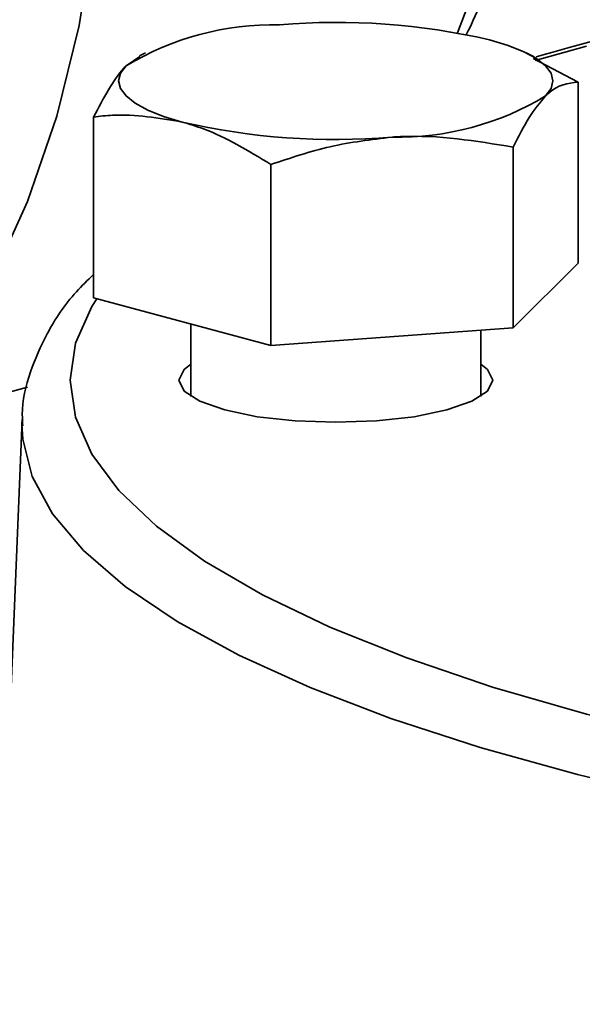
# Model space of a CAD drawing. Units: inches. Extents: x 0.5 to 33.5, y 0.5 to 21.
# Drawn here: x 28.7 to 29.1, y 17.7 to 18.3 of the extents above; entities that cross this region are included whole.
import ezdxf

# ---------------------------------------------------------------- set-up
doc = ezdxf.new("R2010")
doc.units = ezdxf.units.IN
doc.header["$MEASUREMENT"] = 0

msp = doc.modelspace()

# ---------------------------------------------------------------- linework, layer by layer
at = {"color": 7, "linetype": 'Continuous', "lineweight": 35}
for p, q in [((28.79334, 18.2762), (28.7895, 18.27433)), ((29.04469, 18.27372), (29.0396, 18.2762)), ((29.07869, 18.2805), (29.04553, 18.27123)), ((28.78969, 18.27398), (28.78075, 18.26782)), ((29.07317, 18.25723), (29.04419, 18.27254)), ((29.07317, 18.14022), (29.07317, 18.25723)), ((28.75976, 18.11772), (28.75976, 18.23473)), ((29.03118, 18.09824), (29.03118, 18.21525)), ((28.87448, 18.08699), (28.87448, 18.204)), ((29.07317, 18.14022), (29.03118, 18.09824)), ((28.87448, 18.08699), (28.75976, 18.11772)), ((28.82272, 18.10085), (28.82272, 18.05396)), ((29.03118, 18.09824), (28.87448, 18.08699)), ((29.01022, 18.05396), (29.01022, 18.09673)), ((28.63129, 18.03703), (28.71708, 18.06001)), ((28.71346, 18.03901), (28.69909, 17.69281)), ((28.71339, 18.03597), (28.71346, 18.03901))]:
    msp.add_line(p, q, dxfattribs=at)
at = {"color": 7, "linetype": 'Continuous', "lineweight": 35, "flags": 128}
for points in [[(28.9952, 18.28925), (29.01056, 18.32948), (29.02619, 18.38438), (29.03714, 18.44247), (29.04325, 18.50309), (29.04448, 18.56555), (29.0408, 18.62915), (29.03226, 18.69316), (29.01895, 18.75687), (29.00103, 18.81954), (28.97869, 18.88047), (28.95219, 18.93897), (28.92183, 18.99438), (28.88796, 19.04606), (28.85095, 19.09344), (28.81123, 19.13596), (28.76925, 19.17317), (28.72548, 19.20462), (28.68042, 19.22997), (28.63458, 19.24893), (28.58848, 19.26128), (28.54264, 19.26688), (28.49758, 19.26568), (28.49294, 19.26516)], [(28.4641, 17.93012), (28.47759, 17.93406), (28.52084, 17.95138), (28.56172, 17.97514), (28.59981, 18.00511), (28.63473, 18.04098), (28.6661, 18.08237), (28.69362, 18.12887), (28.717, 18.17999), (28.736, 18.23521), (28.75042, 18.29397), (28.76011, 18.35567)], [(29.01581, 18.28469), (29.02793, 18.28099), (29.03814, 18.27689), (29.04627, 18.27248), (29.05218, 18.26782), (29.05576, 18.26299), (29.05697, 18.25807), (29.05576, 18.25316), (29.05218, 18.24833)], [(28.81712, 18.23146), (28.805, 18.23516), (28.79479, 18.23925), (28.78666, 18.24367), (28.78075, 18.24833), (28.77717, 18.25316), (28.77597, 18.25807), (28.77717, 18.26299), (28.78075, 18.26782)], [(28.76175, 18.11719), (28.75866, 18.11222), (28.74813, 18.0884), (28.74462, 18.06442), (28.74813, 18.04045), (28.75866, 18.01662), (28.77613, 17.99308), (28.80044, 17.96999), (28.83144, 17.94748), (28.86893, 17.92569), (28.9127, 17.90476), (28.96245, 17.88481), (29.0179, 17.86596), (29.07869, 17.84834), (29.14446, 17.83206), (29.21479, 17.8172), (29.28925, 17.80387), (29.36739, 17.79215), (29.38777, 17.78943)], [(28.8149, 18.06442), (28.81836, 18.07146), (28.82272, 18.07489)], [(29.01022, 18.07489), (29.01457, 18.07146), (29.01803, 18.06442), (29.01457, 18.05738), (29.00442, 18.05082), (28.98828, 18.04518), (28.96725, 18.04086), (28.94275, 18.03814), (28.91647, 18.03721), (28.89018, 18.03814), (28.86568, 18.04086), (28.84465, 18.04518), (28.82851, 18.05082), (28.81836, 18.05738), (28.8149, 18.06442), (28.8149, 18.06442)], [(29.14072, 17.79308), (29.07283, 17.80926), (29.00983, 17.82681), (28.9521, 17.84561), (28.89997, 17.86555), (28.85377, 17.88652), (28.81378, 17.90838), (28.78023, 17.93101), (28.75332, 17.95426), (28.73322, 17.978), (28.72005, 18.00209), (28.71389, 18.02639), (28.71339, 18.03597)]]:
    msp.add_lwpolyline(points, dxfattribs=at)
at = {"color": 7, "linetype": 'Continuous', "lineweight": 35}
for centre, radius, start, end in [((28.9168, 17.85549), 0.44047, 77.00903, 94.77892), ((28.87653, 18.10903), 0.18544, 88.89773, 121.09819), ((28.9564, 18.40712), 0.18544, 268.89773, 301.09819), ((28.91613, 18.66065), 0.44047, 257.00903, 274.77892)]:
    msp.add_arc(centre, radius, start, end, dxfattribs=at)
for points, knots in [([(29.00073, 18.28784), (29.001, 18.28835), (29.00853, 18.3028), (29.01922, 18.33327), (29.03273, 18.37683), (29.04248, 18.42077), (29.05012, 18.46987), (29.05438, 18.52393), (29.05457, 18.58402), (29.05011, 18.64743), (29.03985, 18.7154), (29.02384, 18.78355), (29.00325, 18.84802), (28.97904, 18.9078), (28.95199, 18.96254), (28.91363, 19.02768), (28.85988, 19.09969), (28.78799, 19.1697), (28.71312, 19.22048), (28.64624, 19.24975), (28.58704, 19.26402), (28.544, 19.26932), (28.51844, 19.2665), (28.51073, 19.26565)], [0, 0, 0, 0, 0.001468, 0.042095, 0.079053, 0.112459, 0.148473, 0.194403, 0.235372, 0.281919, 0.333171, 0.383476, 0.43183, 0.478239, 0.522713, 0.565258, 0.646291, 0.727835, 0.805995, 0.87665, 0.925122, 0.977408, 1, 1, 1, 1]), ([(29.25599, 18.32078), (29.25198, 18.32012), (29.22371, 18.31548), (29.17436, 18.30547), (29.11692, 18.29257), (29.07467, 18.28182), (29.05425, 18.27605), (29.04615, 18.27376)], [0, 0, 0, 0, 0.0514964, 0.3638128, 0.676558, 0.8717915, 1, 1, 1, 1]), ([(28.78075, 18.26782), (28.78026, 18.26731), (28.77317, 18.26004), (28.76622, 18.24693), (28.75976, 18.23473)], [0, 0, 0, 0, 0.070219, 1, 1, 1, 1]), ([(29.05218, 18.24833), (29.05268, 18.24882), (29.05977, 18.25573), (29.06671, 18.25651), (29.07317, 18.25723)], [0, 0, 0, 0, 0.070219, 1, 1, 1, 1]), ([(29.03118, 18.21525), (29.03459, 18.22204), (29.04147, 18.23574), (29.04859, 18.24411), (29.05218, 18.24833)], [0, 0, 0, 0, 0.495458, 1, 1, 1, 1]), ([(28.75976, 18.23473), (28.76381, 18.23519), (28.78249, 18.23732), (28.80191, 18.23403), (28.81712, 18.23146)], [0, 0, 0, 0, 0.217079, 1, 1, 1, 1]), ([(28.81712, 18.23146), (28.82171, 18.23009), (28.84112, 18.2243), (28.86004, 18.21279), (28.87448, 18.204)], [0, 0, 0, 0, 0.236627, 1, 1, 1, 1]), ([(28.87448, 18.204), (28.8872, 18.20829), (28.91288, 18.21696), (28.93943, 18.22012), (28.95283, 18.22171)], [0, 0, 0, 0, 0.495458, 1, 1, 1, 1]), ([(28.95283, 18.22171), (28.95469, 18.22184), (28.98115, 18.22356), (29.00708, 18.21925), (29.03118, 18.21525)], [0, 0, 0, 0, 0.070219, 1, 1, 1, 1]), ([(28.75976, 18.13288), (28.75594, 18.12918), (28.74352, 18.11714), (28.72965, 18.09616), (28.71806, 18.06949), (28.71299, 18.04909), (28.71382, 18.03735), (28.71399, 18.03494)], [0, 0, 0, 0, 0.1292064, 0.4207764, 0.6685618, 0.9319043, 1, 1, 1, 1]), ([(28.69955, 17.69354), (28.69945, 17.68594), (28.69925, 17.66945), (28.70649, 17.64451), (28.71926, 17.61926), (28.73804, 17.59471), (28.76295, 17.57065), (28.79422, 17.54719), (28.83156, 17.52463), (28.87451, 17.50318), (28.9226, 17.48295), (28.97555, 17.46397), (29.03308, 17.44625), (29.09491, 17.42983), (29.16077, 17.41476), (29.23033, 17.40108), (29.30325, 17.38885), (29.37916, 17.3781), (29.45769, 17.3689), (29.53843, 17.36127), (29.62096, 17.35525), (29.70487, 17.35088), (29.78971, 17.34817), (29.87504, 17.34713), (29.96042, 17.34777), (30.04541, 17.35008), (30.12955, 17.35406), (30.21242, 17.35968), (30.29358, 17.36692), (30.3726, 17.37575), (30.4491, 17.38611), (30.52266, 17.39797), (30.59293, 17.41128), (30.65955, 17.42597), (30.7222, 17.442), (30.78057, 17.45931), (30.8344, 17.47786), (30.88345, 17.49761), (30.92751, 17.51858), (30.96638, 17.54079), (30.99987, 17.56436), (31.02763, 17.58939), (31.04843, 17.61494), (31.06234, 17.64062), (31.07068, 17.66646), (31.07107, 17.68409), (31.07127, 17.69309)], [0, 0, 0, 0, 0.0171708, 0.0372864, 0.0577555, 0.07922, 0.1018487, 0.1253017, 0.1490705, 0.1727926, 0.1963837, 0.2198481, 0.2432082, 0.266487, 0.2897033, 0.3128719, 0.3360038, 0.3591076, 0.3821898, 0.4052555, 0.4283088, 0.451353, 0.4743912, 0.4974256, 0.5204588, 0.5434927, 0.566529, 0.5895701, 0.6126186, 0.6356774, 0.6587499, 0.6818405, 0.7049541, 0.7280976, 0.7512796, 0.7745112, 0.7978074, 0.8211876, 0.8446758, 0.8682989, 0.8920739, 0.9159679, 0.9396794, 0.9601453, 0.9796583, 1, 1, 1, 1])]:
    msp.add_open_spline(points, degree=3, knots=knots, dxfattribs=at)

doc.saveas('drawing.dxf')
